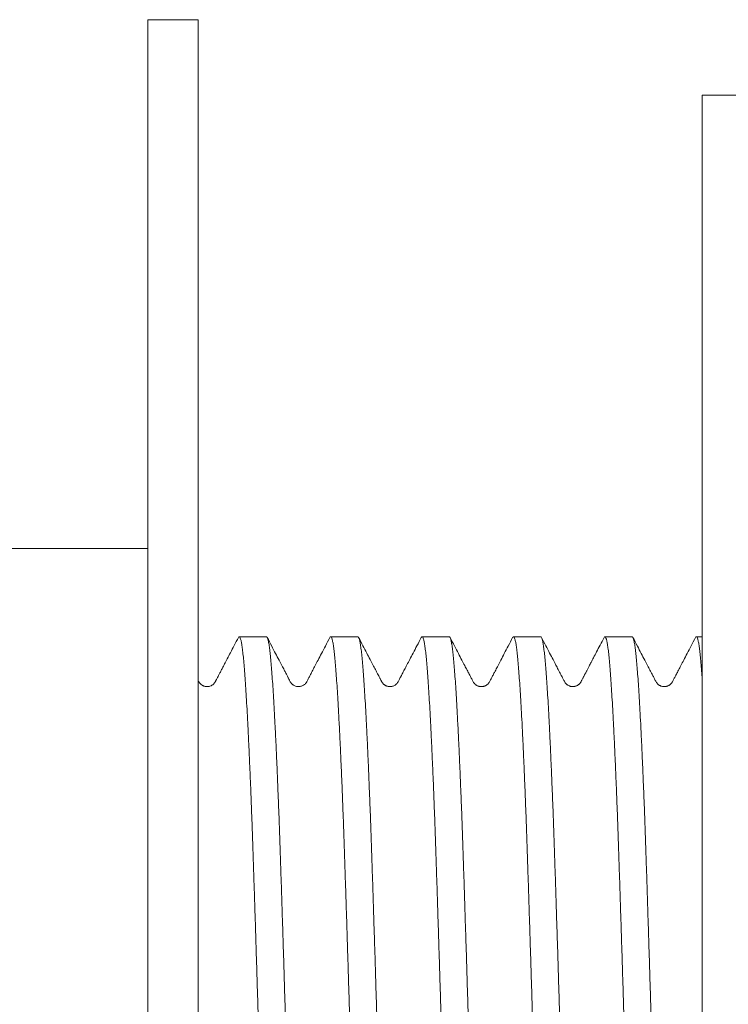
# Model space of a CAD drawing. Units: millimetres. Extents: x -69 to 360, y -62 to 271.
# Drawn here: x 110 to 124, y -36 to -17 of the extents above; entities that cross this region are included whole.
import ezdxf

# ---------------------------------------------------------------- set-up
doc = ezdxf.new("R2010")
doc.units = ezdxf.units.MM

msp = doc.modelspace()

# ---------------------------------------------------------------- linework, layer by layer
at = {"color": 7, "linetype": 'Continuous', "lineweight": 0}
for p, q in [((113.195, -16.826), (112.195, -16.826)), ((112.195, -61.826), (112.195, -16.826)), ((113.195, -61.826), (113.195, -16.826)), ((181.564, -18.326), (123.195, -18.326)), ((123.195, -18.326), (123.195, -39.326)), ((106.195, -27.326), (112.195, -27.326)), ((114.55, -29.076), (114.011, -29.076)), ((116.364, -29.076), (115.825, -29.076)), ((118.178, -29.076), (117.639, -29.076)), ((119.992, -29.076), (119.453, -29.076)), ((121.806, -29.076), (121.267, -29.076)), ((123.195, -29.076), (123.081, -29.076))]:
    msp.add_line(p, q, dxfattribs=at)
for points, knots in [([(113.994, -29.092), (113.967, -29.145), (113.914, -29.246), (113.84, -29.387), (113.777, -29.509), (113.724, -29.611), (113.681, -29.692), (113.65, -29.752), (113.629, -29.792), (113.615, -29.82), (113.602, -29.843), (113.588, -29.87), (113.573, -29.9), (113.561, -29.924), (113.553, -29.938), (113.549, -29.947), (113.544, -29.956), (113.538, -29.968), (113.529, -29.984), (113.515, -30.003), (113.497, -30.022), (113.47, -30.042), (113.435, -30.058), (113.399, -30.066), (113.366, -30.068), (113.335, -30.064), (113.312, -30.057), (113.297, -30.051), (113.288, -30.046), (113.281, -30.043), (113.274, -30.039), (113.262, -30.031), (113.248, -30.02), (113.234, -30.006), (113.225, -29.994), (113.219, -29.985), (113.21, -29.972), (113.203, -29.956), (113.196, -29.943), (113.195, -29.941)], [0, 0, 0, 0, 0.088533, 0.166193, 0.232979, 0.288894, 0.333941, 0.368122, 0.38663, 0.400812, 0.413703, 0.425431, 0.445795, 0.463159, 0.47133, 0.48045, 0.492973, 0.509064, 0.536192, 0.570024, 0.610732, 0.648496, 0.694119, 0.725764, 0.75696, 0.786692, 0.809887, 0.825856, 0.83648, 0.846471, 0.856082, 0.865314, 0.898472, 0.925669, 0.946992, 0.95936, 0.971229, 0.996603, 1, 1, 1, 1]), ([(114.918, -49.576), (114.917, -49.576), (114.912, -49.58), (114.902, -49.565), (114.888, -49.529), (114.874, -49.465), (114.859, -49.377), (114.845, -49.265), (114.832, -49.132), (114.818, -48.978), (114.805, -48.801), (114.791, -48.599), (114.777, -48.373), (114.762, -48.123), (114.748, -47.85), (114.733, -47.556), (114.718, -47.242), (114.704, -46.909), (114.689, -46.558), (114.675, -46.191), (114.661, -45.81), (114.648, -45.415), (114.634, -45.006), (114.62, -44.584), (114.606, -44.151), (114.592, -43.707), (114.578, -43.251), (114.563, -42.782), (114.549, -42.3), (114.534, -41.809), (114.52, -41.312), (114.505, -40.812), (114.491, -40.31), (114.477, -39.808), (114.464, -39.308), (114.45, -38.808), (114.436, -38.308), (114.422, -37.807), (114.407, -37.309), (114.393, -36.816), (114.379, -36.332), (114.364, -35.858), (114.35, -35.392), (114.336, -34.933), (114.321, -34.483), (114.307, -34.044), (114.293, -33.62), (114.28, -33.211), (114.266, -32.816), (114.252, -32.435), (114.238, -32.069), (114.223, -31.72), (114.209, -31.389), (114.194, -31.076), (114.18, -30.784), (114.165, -30.515), (114.151, -30.269), (114.137, -30.047), (114.123, -29.848), (114.109, -29.67), (114.096, -29.514), (114.082, -29.38), (114.068, -29.27), (114.054, -29.183), (114.039, -29.121), (114.025, -29.083), (114.01, -29.074), (114, -29.078), (113.995, -29.092), (113.994, -29.093)], [0, 0, 0, 0, 0.000567, 0.016103, 0.031619, 0.047098, 0.06252, 0.077866, 0.092848, 0.107764, 0.122765, 0.137852, 0.153319, 0.168839, 0.184395, 0.199966, 0.215534, 0.231079, 0.246582, 0.261991, 0.277321, 0.292555, 0.307752, 0.323048, 0.338154, 0.353325, 0.368544, 0.383793, 0.399365, 0.41493, 0.430469, 0.445963, 0.461392, 0.476739, 0.491986, 0.5072, 0.522514, 0.537909, 0.553368, 0.568873, 0.584126, 0.599387, 0.614637, 0.629858, 0.645341, 0.660757, 0.676087, 0.691318, 0.706585, 0.721948, 0.737391, 0.75286, 0.768371, 0.783905, 0.799442, 0.814964, 0.830175, 0.845335, 0.860426, 0.875432, 0.890654, 0.90594, 0.921319, 0.936774, 0.952286, 0.967836, 0.983406, 0.998942, 1, 1, 1, 1]), ([(115.473, -49.56), (115.473, -49.561), (115.468, -49.575), (115.458, -49.579), (115.443, -49.569), (115.429, -49.532), (115.414, -49.47), (115.4, -49.384), (115.386, -49.274), (115.372, -49.143), (115.359, -48.99), (115.345, -48.815), (115.332, -48.615), (115.317, -48.391), (115.303, -48.142), (115.288, -47.871), (115.274, -47.578), (115.259, -47.266), (115.245, -46.934), (115.23, -46.584), (115.216, -46.218), (115.202, -45.838), (115.188, -45.444), (115.175, -45.036), (115.161, -44.616), (115.147, -44.183), (115.133, -43.74), (115.119, -43.285), (115.104, -42.816), (115.09, -42.336), (115.075, -41.845), (115.061, -41.348), (115.046, -40.849), (115.032, -40.347), (115.018, -39.846), (115.004, -39.345), (114.991, -38.845), (114.977, -38.345), (114.962, -37.844), (114.948, -37.345), (114.934, -36.852), (114.919, -36.368), (114.905, -35.892), (114.891, -35.426), (114.876, -34.966), (114.862, -34.516), (114.848, -34.076), (114.834, -33.651), (114.82, -33.241), (114.807, -32.845), (114.793, -32.463), (114.778, -32.096), (114.764, -31.745), (114.75, -31.412), (114.735, -31.098), (114.72, -30.805), (114.706, -30.534), (114.692, -30.287), (114.678, -30.063), (114.664, -29.862), (114.65, -29.683), (114.637, -29.525), (114.623, -29.389), (114.609, -29.277), (114.594, -29.189), (114.58, -29.124), (114.565, -29.088), (114.555, -29.072), (114.55, -29.077), (114.55, -29.077)], [0, 0, 0, 0, 0.000989, 0.016559, 0.032096, 0.047613, 0.063092, 0.078515, 0.093861, 0.108844, 0.123761, 0.138762, 0.15385, 0.169317, 0.184838, 0.200394, 0.215966, 0.231534, 0.24708, 0.262583, 0.277993, 0.293323, 0.308558, 0.323756, 0.339052, 0.354159, 0.36933, 0.38455, 0.399799, 0.415372, 0.430938, 0.446477, 0.461971, 0.477401, 0.492749, 0.507996, 0.523211, 0.538525, 0.55392, 0.56938, 0.584885, 0.600139, 0.615401, 0.630651, 0.645873, 0.661357, 0.676773, 0.692104, 0.707335, 0.722602, 0.737966, 0.753409, 0.768879, 0.784391, 0.799925, 0.815463, 0.830985, 0.846197, 0.861357, 0.876449, 0.891455, 0.906678, 0.921964, 0.937344, 0.952799, 0.968312, 0.983863, 0.999433, 1, 1, 1, 1]), ([(115.808, -29.092), (115.779, -29.148), (115.723, -29.255), (115.645, -29.404), (115.578, -29.534), (115.521, -29.644), (115.478, -29.725), (115.448, -29.783), (115.428, -29.821), (115.41, -29.856), (115.393, -29.889), (115.377, -29.918), (115.362, -29.948), (115.349, -29.976), (115.329, -30.004), (115.303, -30.029), (115.277, -30.045), (115.248, -30.058), (115.221, -30.065), (115.194, -30.067), (115.173, -30.066), (115.158, -30.064), (115.138, -30.061), (115.115, -30.053), (115.091, -30.041), (115.074, -30.03), (115.064, -30.021), (115.053, -30.011), (115.038, -29.994), (115.023, -29.971), (115.013, -29.949), (115.005, -29.932), (114.999, -29.921), (114.989, -29.903), (114.976, -29.877), (114.957, -29.841), (114.933, -29.795), (114.899, -29.729), (114.854, -29.643), (114.797, -29.534), (114.729, -29.404), (114.651, -29.255), (114.596, -29.148), (114.566, -29.092)], [0, 0, 0, 0, 0.06267, 0.117942, 0.165817, 0.206297, 0.239382, 0.256306, 0.270342, 0.281952, 0.294452, 0.309929, 0.329343, 0.353146, 0.380117, 0.409285, 0.439774, 0.459236, 0.477881, 0.494899, 0.508153, 0.517517, 0.523388, 0.547509, 0.567506, 0.583469, 0.595103, 0.607393, 0.624551, 0.646388, 0.672854, 0.68213, 0.691276, 0.699779, 0.708482, 0.721746, 0.738694, 0.760699, 0.793836, 0.834329, 0.882185, 0.937408, 1, 1, 1, 1]), ([(116.732, -49.576), (116.731, -49.576), (116.726, -49.58), (116.716, -49.565), (116.702, -49.529), (116.688, -49.465), (116.673, -49.377), (116.659, -49.265), (116.646, -49.132), (116.632, -48.978), (116.619, -48.801), (116.605, -48.599), (116.591, -48.373), (116.576, -48.123), (116.562, -47.85), (116.547, -47.556), (116.532, -47.242), (116.518, -46.909), (116.503, -46.558), (116.489, -46.191), (116.475, -45.81), (116.462, -45.415), (116.448, -45.006), (116.434, -44.584), (116.42, -44.151), (116.406, -43.707), (116.392, -43.251), (116.377, -42.782), (116.363, -42.3), (116.348, -41.809), (116.334, -41.312), (116.319, -40.812), (116.305, -40.31), (116.291, -39.808), (116.278, -39.308), (116.264, -38.808), (116.25, -38.308), (116.236, -37.807), (116.221, -37.309), (116.207, -36.816), (116.193, -36.332), (116.178, -35.858), (116.164, -35.392), (116.15, -34.933), (116.135, -34.483), (116.121, -34.044), (116.107, -33.62), (116.094, -33.211), (116.08, -32.816), (116.066, -32.435), (116.052, -32.069), (116.037, -31.72), (116.023, -31.389), (116.008, -31.076), (115.994, -30.784), (115.979, -30.515), (115.965, -30.269), (115.951, -30.047), (115.937, -29.848), (115.923, -29.67), (115.91, -29.514), (115.896, -29.38), (115.882, -29.27), (115.868, -29.183), (115.853, -29.121), (115.839, -29.083), (115.824, -29.074), (115.814, -29.078), (115.809, -29.092), (115.808, -29.093)], [0, 0, 0, 0, 0.000567, 0.016103, 0.031619, 0.047098, 0.062519, 0.077865, 0.092847, 0.107763, 0.122764, 0.137851, 0.153317, 0.168838, 0.184393, 0.199964, 0.215532, 0.231077, 0.24658, 0.261989, 0.277319, 0.292552, 0.30775, 0.323045, 0.338151, 0.353322, 0.368541, 0.38379, 0.399362, 0.414927, 0.430466, 0.445959, 0.461388, 0.476735, 0.491982, 0.507196, 0.522509, 0.537904, 0.553363, 0.568868, 0.584121, 0.599382, 0.614632, 0.629853, 0.645336, 0.660751, 0.676082, 0.691312, 0.706579, 0.721942, 0.737385, 0.752854, 0.768365, 0.783898, 0.799435, 0.814957, 0.830168, 0.845328, 0.860419, 0.875425, 0.890646, 0.905932, 0.921311, 0.936766, 0.952278, 0.967828, 0.983398, 0.998933, 1, 1, 1, 1]), ([(117.287, -49.56), (117.287, -49.561), (117.282, -49.575), (117.272, -49.579), (117.257, -49.569), (117.243, -49.532), (117.228, -49.47), (117.214, -49.384), (117.2, -49.274), (117.186, -49.143), (117.173, -48.99), (117.16, -48.815), (117.146, -48.615), (117.131, -48.391), (117.117, -48.142), (117.102, -47.871), (117.088, -47.578), (117.073, -47.266), (117.059, -46.934), (117.044, -46.584), (117.03, -46.218), (117.016, -45.838), (117.002, -45.444), (116.989, -45.036), (116.975, -44.616), (116.961, -44.183), (116.947, -43.74), (116.933, -43.285), (116.918, -42.816), (116.904, -42.336), (116.889, -41.845), (116.875, -41.348), (116.86, -40.849), (116.846, -40.347), (116.832, -39.846), (116.818, -39.345), (116.805, -38.845), (116.791, -38.345), (116.776, -37.844), (116.762, -37.345), (116.748, -36.852), (116.733, -36.368), (116.719, -35.892), (116.705, -35.426), (116.69, -34.966), (116.676, -34.516), (116.662, -34.076), (116.648, -33.651), (116.634, -33.241), (116.621, -32.845), (116.607, -32.463), (116.592, -32.096), (116.578, -31.745), (116.564, -31.412), (116.549, -31.098), (116.534, -30.805), (116.52, -30.534), (116.506, -30.287), (116.492, -30.063), (116.478, -29.862), (116.464, -29.683), (116.451, -29.525), (116.437, -29.389), (116.423, -29.277), (116.408, -29.189), (116.394, -29.124), (116.379, -29.088), (116.369, -29.072), (116.364, -29.077), (116.364, -29.077)], [0, 0, 0, 0, 0.000973, 0.016544, 0.03208, 0.047598, 0.063077, 0.0785, 0.093847, 0.10883, 0.123747, 0.138748, 0.153836, 0.169304, 0.184825, 0.200381, 0.215953, 0.231522, 0.247068, 0.262572, 0.277981, 0.293312, 0.308547, 0.323745, 0.339041, 0.354148, 0.36932, 0.38454, 0.39979, 0.415363, 0.430929, 0.446468, 0.461962, 0.477393, 0.492741, 0.507988, 0.523203, 0.538517, 0.553913, 0.569373, 0.584879, 0.600133, 0.615395, 0.630645, 0.645867, 0.661351, 0.676768, 0.692099, 0.707331, 0.722598, 0.737962, 0.753405, 0.768875, 0.784387, 0.799922, 0.81546, 0.830983, 0.846194, 0.861355, 0.876447, 0.891454, 0.906676, 0.921963, 0.937343, 0.952798, 0.968311, 0.983863, 0.999433, 1, 1, 1, 1]), ([(117.622, -29.092), (117.594, -29.147), (117.54, -29.25), (117.464, -29.396), (117.398, -29.523), (117.341, -29.631), (117.299, -29.713), (117.268, -29.771), (117.248, -29.81), (117.233, -29.839), (117.222, -29.86), (117.211, -29.88), (117.198, -29.906), (117.183, -29.935), (117.169, -29.963), (117.154, -29.99), (117.132, -30.016), (117.106, -30.036), (117.081, -30.05), (117.052, -30.061), (117.02, -30.067), (116.99, -30.067), (116.966, -30.064), (116.948, -30.059), (116.933, -30.054), (116.919, -30.048), (116.905, -30.041), (116.891, -30.032), (116.88, -30.023), (116.866, -30.01), (116.845, -29.985), (116.832, -29.959), (116.822, -29.938), (116.812, -29.92), (116.801, -29.898), (116.786, -29.869), (116.766, -29.831), (116.741, -29.783), (116.706, -29.717), (116.662, -29.631), (116.605, -29.523), (116.539, -29.396), (116.463, -29.25), (116.409, -29.147), (116.38, -29.092)], [0, 0, 0, 0, 0.060906, 0.114862, 0.161869, 0.201929, 0.235042, 0.252211, 0.266666, 0.278472, 0.284058, 0.289998, 0.303733, 0.32089, 0.342045, 0.367038, 0.394261, 0.423452, 0.448987, 0.46624, 0.488612, 0.507301, 0.522315, 0.533681, 0.543655, 0.553598, 0.566816, 0.580009, 0.5932, 0.608838, 0.63254, 0.664153, 0.677912, 0.690308, 0.701145, 0.711223, 0.725164, 0.742721, 0.765067, 0.798214, 0.838277, 0.88526, 0.939167, 1, 1, 1, 1]), ([(118.546, -49.576), (118.545, -49.576), (118.54, -49.58), (118.53, -49.565), (118.516, -49.529), (118.502, -49.465), (118.487, -49.377), (118.473, -49.265), (118.46, -49.132), (118.446, -48.978), (118.433, -48.801), (118.419, -48.599), (118.405, -48.373), (118.39, -48.123), (118.376, -47.85), (118.361, -47.556), (118.346, -47.242), (118.332, -46.909), (118.317, -46.558), (118.303, -46.191), (118.289, -45.81), (118.276, -45.415), (118.262, -45.006), (118.248, -44.584), (118.234, -44.151), (118.22, -43.707), (118.206, -43.251), (118.191, -42.782), (118.177, -42.3), (118.162, -41.809), (118.148, -41.312), (118.133, -40.812), (118.119, -40.31), (118.105, -39.808), (118.092, -39.308), (118.078, -38.808), (118.064, -38.308), (118.05, -37.807), (118.035, -37.309), (118.021, -36.816), (118.007, -36.332), (117.992, -35.858), (117.978, -35.392), (117.964, -34.933), (117.949, -34.483), (117.935, -34.044), (117.921, -33.62), (117.908, -33.211), (117.894, -32.816), (117.88, -32.435), (117.866, -32.069), (117.851, -31.72), (117.837, -31.389), (117.822, -31.076), (117.808, -30.784), (117.793, -30.515), (117.779, -30.269), (117.765, -30.047), (117.751, -29.848), (117.737, -29.67), (117.724, -29.514), (117.71, -29.38), (117.696, -29.27), (117.682, -29.183), (117.667, -29.121), (117.653, -29.083), (117.638, -29.074), (117.628, -29.078), (117.623, -29.092), (117.622, -29.093)], [0, 0, 0, 0, 0.000567, 0.016102, 0.031619, 0.047097, 0.062519, 0.077865, 0.092847, 0.107763, 0.122763, 0.13785, 0.153317, 0.168837, 0.184392, 0.199963, 0.215531, 0.231076, 0.246579, 0.261987, 0.277317, 0.292551, 0.307748, 0.323043, 0.338149, 0.35332, 0.368539, 0.383788, 0.39936, 0.414925, 0.430463, 0.445956, 0.461386, 0.476732, 0.491979, 0.507193, 0.522506, 0.537901, 0.55336, 0.568865, 0.584118, 0.599379, 0.614628, 0.629849, 0.645332, 0.660748, 0.676078, 0.691308, 0.706575, 0.721938, 0.73738, 0.752849, 0.76836, 0.783894, 0.799431, 0.814952, 0.830163, 0.845323, 0.860414, 0.87542, 0.890641, 0.905927, 0.921306, 0.93676, 0.952272, 0.967822, 0.983392, 0.998928, 1, 1, 1, 1]), ([(118.577, -37.391), (118.577, -37.376), (118.572, -37.194), (118.562, -36.853), (118.547, -36.367), (118.533, -35.893), (118.519, -35.426), (118.504, -34.966), (118.49, -34.516), (118.476, -34.076), (118.462, -33.651), (118.448, -33.241), (118.435, -32.845), (118.421, -32.463), (118.406, -32.096), (118.392, -31.745), (118.377, -31.412), (118.363, -31.098), (118.348, -30.805), (118.334, -30.534), (118.32, -30.287), (118.306, -30.063), (118.292, -29.862), (118.278, -29.683), (118.265, -29.525), (118.251, -29.389), (118.237, -29.277), (118.222, -29.189), (118.208, -29.124), (118.193, -29.088), (118.183, -29.072), (118.178, -29.077), (118.178, -29.077)], [0, 0, 0, 0, 0.003172, 0.039064, 0.074376, 0.109704, 0.145007, 0.180242, 0.216085, 0.251772, 0.287261, 0.32252, 0.357861, 0.393427, 0.429175, 0.464986, 0.500893, 0.536853, 0.572821, 0.608753, 0.643966, 0.679061, 0.713996, 0.748733, 0.783972, 0.819357, 0.854959, 0.890736, 0.926646, 0.962645, 0.998688, 1, 1, 1, 1]), ([(119.436, -29.092), (119.407, -29.148), (119.352, -29.254), (119.274, -29.404), (119.206, -29.533), (119.149, -29.642), (119.107, -29.724), (119.077, -29.782), (119.057, -29.82), (119.038, -29.855), (119.022, -29.887), (119.006, -29.917), (118.991, -29.946), (118.977, -29.975), (118.961, -29.999), (118.942, -30.019), (118.924, -30.033), (118.907, -30.044), (118.893, -30.051), (118.881, -30.055), (118.869, -30.059), (118.857, -30.062), (118.846, -30.064), (118.836, -30.066), (118.819, -30.067), (118.797, -30.067), (118.776, -30.063), (118.761, -30.059), (118.748, -30.055), (118.736, -30.05), (118.726, -30.045), (118.72, -30.041), (118.712, -30.037), (118.705, -30.032), (118.698, -30.026), (118.691, -30.02), (118.682, -30.012), (118.668, -29.996), (118.653, -29.973), (118.64, -29.947), (118.625, -29.917), (118.609, -29.887), (118.592, -29.855), (118.574, -29.82), (118.554, -29.782), (118.524, -29.724), (118.481, -29.642), (118.424, -29.533), (118.357, -29.403), (118.279, -29.254), (118.224, -29.148), (118.194, -29.092)], [0, 0, 0, 0, 0.062686, 0.117997, 0.165935, 0.206501, 0.239697, 0.256701, 0.270827, 0.282478, 0.2949, 0.310216, 0.329399, 0.35292, 0.379736, 0.398888, 0.419019, 0.438056, 0.449166, 0.45749, 0.46672, 0.473794, 0.480496, 0.48682, 0.492763, 0.512671, 0.526375, 0.53321, 0.54344, 0.557648, 0.563998, 0.570901, 0.578357, 0.586362, 0.594914, 0.604009, 0.614162, 0.629376, 0.650302, 0.672563, 0.690771, 0.705417, 0.717531, 0.7292, 0.743369, 0.760403, 0.793625, 0.834193, 0.88211, 0.937379, 1, 1, 1, 1]), ([(119.835, -36.826), (119.835, -36.822), (119.83, -36.656), (119.821, -36.332), (119.806, -35.857), (119.792, -35.392), (119.778, -34.933), (119.763, -34.483), (119.749, -34.044), (119.735, -33.62), (119.722, -33.211), (119.708, -32.816), (119.694, -32.435), (119.68, -32.069), (119.665, -31.72), (119.651, -31.389), (119.636, -31.076), (119.622, -30.784), (119.607, -30.515), (119.593, -30.269), (119.579, -30.047), (119.565, -29.848), (119.551, -29.67), (119.538, -29.514), (119.524, -29.38), (119.51, -29.27), (119.496, -29.183), (119.481, -29.121), (119.467, -29.083), (119.452, -29.074), (119.442, -29.078), (119.437, -29.092), (119.436, -29.093)], [0, 0, 0, 0, 0.000856, 0.036206, 0.071573, 0.106914, 0.142188, 0.17807, 0.213796, 0.249324, 0.284621, 0.320001, 0.355605, 0.391393, 0.427242, 0.463189, 0.499188, 0.535195, 0.571167, 0.606418, 0.641551, 0.676524, 0.7113, 0.746576, 0.782, 0.817641, 0.853457, 0.889406, 0.925444, 0.961527, 0.997531, 1, 1, 1, 1]), ([(120.383, -37.097), (120.38, -37.015), (120.373, -36.77), (120.361, -36.368), (120.347, -35.892), (120.333, -35.426), (120.318, -34.966), (120.304, -34.516), (120.29, -34.076), (120.276, -33.651), (120.262, -33.241), (120.249, -32.845), (120.235, -32.463), (120.22, -32.096), (120.206, -31.745), (120.191, -31.412), (120.177, -31.098), (120.162, -30.805), (120.148, -30.534), (120.134, -30.287), (120.12, -30.063), (120.106, -29.862), (120.092, -29.683), (120.079, -29.525), (120.065, -29.389), (120.051, -29.277), (120.036, -29.189), (120.022, -29.124), (120.007, -29.088), (119.997, -29.072), (119.992, -29.077), (119.992, -29.077)], [0, 0, 0, 0, 0.018257, 0.054333, 0.090426, 0.126493, 0.162492, 0.199111, 0.235571, 0.271828, 0.30785, 0.343957, 0.380293, 0.416815, 0.453401, 0.490086, 0.526824, 0.563571, 0.600282, 0.636257, 0.672111, 0.707803, 0.743293, 0.779294, 0.815445, 0.851818, 0.88837, 0.925057, 0.961836, 0.99866, 1, 1, 1, 1]), ([(121.251, -29.092), (121.224, -29.143), (121.174, -29.239), (121.104, -29.372), (121.045, -29.486), (120.996, -29.579), (120.958, -29.652), (120.931, -29.703), (120.913, -29.738), (120.9, -29.764), (120.885, -29.793), (120.871, -29.82), (120.858, -29.844), (120.848, -29.864), (120.838, -29.883), (120.827, -29.904), (120.815, -29.927), (120.803, -29.95), (120.792, -29.973), (120.776, -29.998), (120.758, -30.017), (120.745, -30.028), (120.729, -30.039), (120.71, -30.049), (120.689, -30.058), (120.67, -30.063), (120.654, -30.065), (120.639, -30.067), (120.625, -30.067), (120.611, -30.066), (120.598, -30.064), (120.585, -30.062), (120.57, -30.057), (120.552, -30.051), (120.533, -30.041), (120.515, -30.029), (120.498, -30.014), (120.477, -29.99), (120.462, -29.963), (120.449, -29.936), (120.434, -29.907), (120.42, -29.882), (120.406, -29.855), (120.389, -29.822), (120.366, -29.778), (120.334, -29.716), (120.29, -29.632), (120.234, -29.524), (120.167, -29.397), (120.091, -29.251), (120.037, -29.147), (120.008, -29.092)], [0, 0, 0, 0, 0.05695, 0.106461, 0.148532, 0.183166, 0.210362, 0.230122, 0.240063, 0.248743, 0.259361, 0.271918, 0.278921, 0.28616, 0.293955, 0.302829, 0.316918, 0.334036, 0.353898, 0.37997, 0.399448, 0.413391, 0.425874, 0.447272, 0.463851, 0.475585, 0.4852, 0.494527, 0.503558, 0.512284, 0.520701, 0.528805, 0.537954, 0.552359, 0.572275, 0.588574, 0.607692, 0.633346, 0.6568, 0.677965, 0.69515, 0.708933, 0.714904, 0.728056, 0.744129, 0.763925, 0.797129, 0.837338, 0.884552, 0.938772, 1, 1, 1, 1]), ([(121.66, -37.188), (121.656, -37.064), (121.648, -36.776), (121.635, -36.332), (121.62, -35.857), (121.606, -35.392), (121.592, -34.933), (121.577, -34.483), (121.563, -34.044), (121.549, -33.62), (121.536, -33.211), (121.522, -32.816), (121.508, -32.435), (121.494, -32.069), (121.479, -31.72), (121.465, -31.389), (121.45, -31.076), (121.436, -30.784), (121.421, -30.515), (121.407, -30.269), (121.393, -30.047), (121.379, -29.848), (121.365, -29.67), (121.352, -29.514), (121.338, -29.38), (121.324, -29.27), (121.31, -29.183), (121.295, -29.121), (121.281, -29.083), (121.266, -29.074), (121.256, -29.078), (121.251, -29.092), (121.251, -29.093)], [0, 0, 0, 0, 0.026428, 0.060874, 0.095337, 0.129776, 0.164149, 0.199114, 0.233926, 0.268546, 0.302942, 0.337418, 0.372112, 0.406985, 0.441919, 0.476946, 0.512026, 0.547113, 0.582165, 0.616516, 0.650751, 0.684831, 0.718718, 0.753093, 0.787611, 0.822342, 0.857243, 0.892273, 0.92739, 0.962551, 0.997635, 1, 1, 1, 1]), ([(122.189, -36.826), (122.184, -36.673), (122.175, -36.359), (122.161, -35.893), (122.147, -35.426), (122.132, -34.966), (122.118, -34.516), (122.104, -34.076), (122.09, -33.651), (122.076, -33.241), (122.063, -32.845), (122.049, -32.463), (122.034, -32.096), (122.02, -31.745), (122.005, -31.412), (121.991, -31.098), (121.976, -30.805), (121.962, -30.534), (121.948, -30.287), (121.934, -30.063), (121.92, -29.862), (121.906, -29.683), (121.893, -29.525), (121.879, -29.389), (121.865, -29.277), (121.85, -29.189), (121.836, -29.124), (121.821, -29.088), (121.811, -29.072), (121.806, -29.077), (121.806, -29.077)], [0, 0, 0, 0, 0.034964, 0.071796, 0.108602, 0.145338, 0.182707, 0.219914, 0.256913, 0.293674, 0.33052, 0.3676, 0.40487, 0.442206, 0.479642, 0.517133, 0.554632, 0.592094, 0.628807, 0.665396, 0.701819, 0.738035, 0.774774, 0.811665, 0.848783, 0.886084, 0.923522, 0.961054, 0.998632, 1, 1, 1, 1]), ([(123.065, -29.092), (123.035, -29.148), (122.98, -29.254), (122.902, -29.403), (122.835, -29.533), (122.777, -29.642), (122.735, -29.724), (122.705, -29.782), (122.685, -29.82), (122.667, -29.855), (122.65, -29.887), (122.636, -29.914), (122.623, -29.938), (122.612, -29.959), (122.603, -29.979), (122.59, -29.998), (122.577, -30.012), (122.568, -30.02), (122.561, -30.026), (122.552, -30.033), (122.54, -30.041), (122.525, -30.048), (122.511, -30.055), (122.498, -30.059), (122.483, -30.063), (122.461, -30.067), (122.429, -30.067), (122.403, -30.063), (122.385, -30.057), (122.374, -30.054), (122.359, -30.047), (122.34, -30.037), (122.32, -30.022), (122.299, -30.001), (122.282, -29.975), (122.268, -29.946), (122.253, -29.917), (122.237, -29.887), (122.22, -29.855), (122.202, -29.82), (122.182, -29.782), (122.152, -29.724), (122.11, -29.642), (122.052, -29.533), (121.985, -29.404), (121.907, -29.254), (121.852, -29.148), (121.822, -29.092)], [0, 0, 0, 0, 0.0627, 0.118031, 0.165995, 0.206593, 0.239826, 0.256856, 0.271011, 0.282675, 0.294955, 0.309955, 0.323621, 0.33961, 0.357492, 0.372975, 0.38823, 0.398063, 0.406817, 0.415055, 0.429966, 0.442775, 0.45655, 0.466525, 0.473282, 0.487187, 0.50768, 0.53468, 0.538536, 0.544208, 0.557925, 0.57785, 0.600705, 0.62213, 0.648357, 0.671164, 0.68986, 0.704917, 0.717273, 0.728934, 0.743071, 0.76009, 0.793313, 0.833915, 0.881895, 0.937257, 1, 1, 1, 1]), ([(123.195, -29.878), (123.194, -29.869), (123.189, -29.793), (123.179, -29.671), (123.166, -29.514), (123.152, -29.38), (123.138, -29.27), (123.124, -29.183), (123.109, -29.121), (123.095, -29.083), (123.08, -29.074), (123.07, -29.078), (123.065, -29.092), (123.065, -29.093)], [0, 0, 0, 0, 0.014401, 0.120377, 0.227881, 0.335833, 0.444447, 0.553596, 0.663149, 0.772973, 0.882934, 0.992655, 1, 1, 1, 1])]:
    msp.add_open_spline(points, degree=3, knots=knots, dxfattribs=at)

doc.saveas('drawing.dxf')
